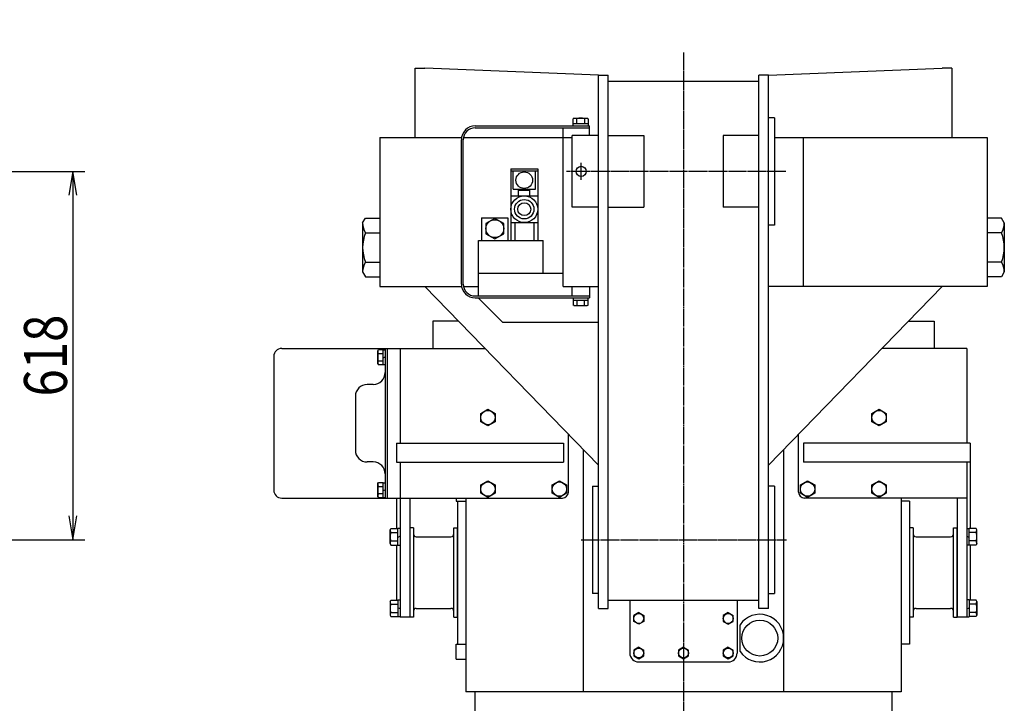
# Model space of a CAD drawing. Extents: x 52 to 8332, y 198 to 5718.
# Drawn here: x 4476 to 6127, y 1954 to 3100 of the extents above; entities that cross this region are included whole.
import ezdxf
from ezdxf.enums import TextEntityAlignment as Align

# ---------------------------------------------------------------- set-up
doc = ezdxf.new("R2010")
doc.units = 0
doc.header["$MEASUREMENT"] = 0
doc.linetypes.add('EXLTYPE3', pattern=[33, 30, -1, 1, -1])
doc.layers.get('0').update_dxf_attribs({"linetype": 'CONTINUOUS'})
doc.layers.add('_________________________1', color=7, linetype='CONTINUOUS')
doc.styles.add('EXCADDIM1', font='monotxt', dxfattribs={"width": 0.84, "bigfont": 'extfont'})
doc.styles.add('EXCADDIM2', font='monotxt', dxfattribs={"width": 0.74, "bigfont": 'extfont'})
doc.styles.add('EXCADSTD', font='monotxt', dxfattribs={"bigfont": 'extfont'})
doc.styles.get("Standard").update_dxf_attribs({"font": 'monotxt', "bigfont": 'extfont'})
doc.dimstyles.get("Standard").update_dxf_attribs({"dimtxt": 0.18, "dimasz": 0.18, "dimexe": 0.18, "dimexo": 0.0625, "dimgap": 0.09, "dimtad": 0, "dimtih": 1, "dimtoh": 1, "dimdec": 4, "dimzin": 0, "dimtxsty": 'STANDARD', "dimcen": 0.09, "dimazin": 3, "dimtfac": 1, "dimtdec": 4, "dimtmove": 0, "dimatfit": 3, "dimtolj": 1, "dimtzin": 0})

# ---------------------------------------------------------------- blocks, each defined once
blk = doc.blocks.new('*D')
at = {"layer": '_________________________1', "color": 1, "linetype": 'CONTINUOUS'}
for p, q in [((1865.2, 4525.5), (1865.2, 5088.4)), ((2525.2, 4915), (2525.2, 5088.4)), ((4263.2, 4544.4), (4263.2, 5088.4)), ((4368.2, 4510.5), (4368.2, 5088.4)), ((1905.2, 5075.1), (1865.2, 5068.4)), ((2525.2, 5068.4), (2485.2, 5075.1)), ((2565.2, 5075.1), (2525.2, 5068.4)), ((4263.2, 5068.4), (4223.2, 5075.1)), ((4303.2, 5075.1), (4263.2, 5068.4)), ((4368.2, 5068.4), (4328.2, 5075.1)), ((1865.2, 5068.4), (2525.2, 5068.4)), ((1865.2, 5068.4), (1905.2, 5061.7)), ((2485.2, 5061.7), (2525.2, 5068.4)), ((4263.2, 5068.4), (2525.2, 5068.4)), ((2525.2, 5068.4), (2565.2, 5061.7)), ((4223.2, 5061.7), (4263.2, 5068.4)), ((4368.2, 5068.4), (4263.2, 5068.4)), ((4263.2, 5068.4), (4303.2, 5061.7)), ((4328.2, 5061.7), (4368.2, 5068.4)), ((2349.2, 4900.5), (1484.8, 4900.5)), ((1504.8, 4900.5), (1498.1, 4860.5)), ((1504.8, 4900.5), (1504.8, 3671)), ((1511.5, 4860.5), (1504.8, 4900.5)), ((1912.2, 4839), (1639.6, 4839)), ((1659.6, 4839), (1652.9, 4799)), ((1659.6, 4839), (1659.6, 3877)), ((1666.3, 4799), (1659.6, 4839)), ((4333.2, 4424.5), (4584.8, 4424.5)), ((4564.8, 4424.5), (4558.1, 4384.5)), ((4564.8, 4424.5), (4564.8, 4291.5)), ((4571.5, 4384.5), (4564.8, 4424.5)), ((4558.1, 4331.5), (4564.8, 4291.5)), ((4564.8, 4291.5), (4571.5, 4331.5)), ((4333.2, 4291.5), (4584.8, 4291.5)), ((1652.9, 3917), (1659.6, 3877)), ((1659.6, 3877), (1666.3, 3917)), ((1912.2, 3877), (1639.6, 3877)), ((1659.6, 3877), (1652.9, 3837)), ((1659.6, 3671), (1659.6, 3877)), ((1666.3, 3837), (1659.6, 3877)), ((1498.1, 3711), (1504.8, 3671)), ((1504.8, 3671), (1511.5, 3711)), ((1652.9, 3711), (1659.6, 3671)), ((1659.6, 3671), (1666.3, 3711)), ((2930.2, 3671), (1484.8, 3671)), ((1865.2, 2356.9), (1865.2, 3157.4)), ((4368.2, 2856), (4368.2, 3157.4)), ((1905.2, 3144.1), (1865.2, 3137.4)), ((1865.2, 3137.4), (4368.2, 3137.4)), ((1865.2, 3137.4), (1905.2, 3130.7)), ((4368.2, 3137.4), (4328.2, 3144.1)), ((4328.2, 3130.7), (4368.2, 3137.4)), ((2299.2, 3006), (1484.8, 3006)), ((1504.8, 3006), (1498.1, 2966)), ((1504.8, 1153), (1504.8, 3006)), ((1511.5, 2966), (1504.8, 3006)), ((1659.6, 3006), (1652.9, 2966)), ((1659.6, 3006), (1659.6, 2478)), ((1666.3, 2966), (1659.6, 3006)), ((4339.4, 2846), (4584.8, 2846)), ((4564.8, 2846), (4558.1, 2806)), ((4564.8, 2846), (4564.8, 2228)), ((4571.5, 2806), (4564.8, 2846)), ((4263.2, 2769.8), (4263.2, 1576.6)), ((1652.9, 2518), (1659.6, 2478)), ((1659.6, 2478), (1666.3, 2518)), ((2171.3, 2478), (1639.6, 2478)), ((1659.6, 2478), (1652.9, 2438)), ((1659.6, 2478), (1659.6, 1933)), ((1666.3, 2438), (1659.6, 2478)), ((4558.1, 2268), (4564.8, 2228)), ((4564.8, 2228), (4571.5, 2268)), ((3785.9, 2228), (4584.8, 2228)), ((3675.2, 2117.3), (3675.2, 1576.6)), ((1652.9, 1973), (1659.6, 1933)), ((1659.6, 1933), (1666.3, 1973)), ((2165.2, 1933), (1639.6, 1933)), ((1659.6, 1933), (1652.9, 1893)), ((1659.6, 1933), (1659.6, 1153)), ((1666.3, 1893), (1659.6, 1933)), ((2565.2, 1603.3), (2525.2, 1596.6)), ((3122.2, 1618), (3122.2, 757.6)), ((3675.2, 1596.6), (3635.2, 1603.3)), ((3715.2, 1603.3), (3675.2, 1596.6)), ((4263.2, 1596.6), (4223.2, 1603.3)), ((3675.2, 1596.6), (2525.2, 1596.6)), ((2525.2, 1596.6), (2565.2, 1589.9)), ((3635.2, 1589.9), (3675.2, 1596.6)), ((4263.2, 1596.6), (3675.2, 1596.6)), ((3675.2, 1596.6), (3715.2, 1589.9)), ((4223.2, 1589.9), (4263.2, 1596.6)), ((5238.7, 1448), (5238.7, 813.4)), ((5938.7, 1448), (5938.7, 813.4)), ((2185.2, 1418.5), (2185.2, 757.6)), ((2520.2, 1257.8), (2520.2, 959.2)), ((2590.2, 1247.8), (2590.2, 959.2)), ((1498.1, 1193), (1504.8, 1153)), ((1504.8, 1153), (1511.5, 1193)), ((1652.9, 1193), (1659.6, 1153)), ((1659.6, 1153), (1666.3, 1193)), ((5487.7, 1162), (5487.7, 979)), ((5689.7, 1162), (5689.7, 979)), ((2265.2, 1153), (1484.8, 1153)), ((5527.7, 1005.7), (5487.7, 999)), ((5487.7, 999), (5689.7, 999)), ((5487.7, 999), (5527.7, 992.3)), ((5689.7, 999), (5649.7, 1005.7)), ((5649.7, 992.3), (5689.7, 999)), ((2225.2, 985.9), (2185.2, 979.2)), ((2185.2, 979.2), (2520.2, 979.2)), ((2185.2, 979.2), (2225.2, 972.5)), ((2450.2, 979.2), (2660.2, 979.2)), ((2520.2, 979.2), (2480.2, 985.9)), ((2520.2, 979.2), (2480.2, 985.9)), ((2480.2, 972.5), (2520.2, 979.2)), ((2480.2, 972.5), (2520.2, 979.2)), ((2630.2, 985.9), (2590.2, 979.2)), ((2630.2, 985.9), (2590.2, 979.2)), ((2590.2, 979.2), (2630.2, 972.5)), ((3122.2, 979.2), (2590.2, 979.2)), ((2590.2, 979.2), (2630.2, 972.5)), ((3122.2, 979.2), (3082.2, 985.9)), ((3082.2, 972.5), (3122.2, 979.2)), ((5278.7, 840.1), (5238.7, 833.4)), ((5238.7, 833.4), (5938.7, 833.4)), ((5238.7, 833.4), (5278.7, 826.7)), ((5938.7, 833.4), (5898.7, 840.1)), ((5898.7, 826.7), (5938.7, 833.4)), ((2225.2, 784.3), (2185.2, 777.6)), ((2185.2, 777.6), (3122.2, 777.6)), ((2185.2, 777.6), (2225.2, 770.9)), ((3122.2, 777.6), (3082.2, 784.3)), ((3082.2, 770.9), (3122.2, 777.6))]:
    blk.add_line(p, q, dxfattribs=at)
at = {"layer": '_________________________1', "color": 3, "linetype": 'CONTINUOUS', "style": 'EXCADSTD', "width": 0.84}
for s, p in [('660', (2195.2, 5078.4)), ('1738', (3394.2, 5078.4)), ('105', (4315.7, 5078.4)), ('2503', (3116.7, 3147.4)), ('1150', (3244.2, 1605.6)), ('588', (3969.2, 1606.6)), ('202', (5588.7, 1009)), ('335', (2352.7, 989.2)), ('532', (2856.2, 989.2)), ('70', (2562.4, 889.2)), ('700', (5588.7, 843.4)), ('937', (2653.7, 787.6))]:
    blk.add_text(s, height=72, dxfattribs=at).set_placement(p, align=Align.CENTER)
at = {"layer": '_________________________1', "color": 3, "linetype": 'CONTINUOUS', "style": 'EXCADSTD'}
for s, width, p in [('962', 0.84, (1649.6, 4358)), ('133', 0.735, (4554.8, 4358)), ('1230', 0.84, (1494.8, 4285.8)), ('206', 0.84, (1649.6, 3774)), ('528', 0.84, (1649.6, 2742)), ('618', 0.84, (4554.8, 2537)), ('545', 0.84, (1649.6, 2205.5)), ('1853', 0.84, (1494.8, 2079.5)), ('780', 0.84, (1649.6, 1543))]:
    blk.add_text(s, height=72, rotation=90, dxfattribs=dict(at, width=width)).set_placement(p, align=Align.CENTER)
blk = doc.blocks.new('_EX_NORM')
at = {"color": 0, "linetype": 'CONTINUOUS'}
for q in [(-1, 0.167), (-1, 0), (-1, -0.167)]:
    blk.add_line((0, 0), q, dxfattribs=at)
blk = doc.blocks.new('M14-SW')
at = {"color": 3, "linetype": 'CONTINUOUS'}
for p, q in [((-12.5, 10.2), (-11.5, 11.9)), ((-12.5, -11.8), (-12.5, 10.2)), ((-11.5, 11.9), (-3.5, 11.9)), ((-11.5, 5.6), (-3.5, 5.6)), ((-3.5, -13.5), (-3.5, 11.9)), ((-3.5, 11.5), (0, 11.5)), ((-12.5, -11.8), (-11.5, -13.5)), ((-3.5, -7.2), (-11.5, -7.2)), ((-3.5, -13.5), (-11.5, -13.5)), ((-3.5, -1.6), (0, 0)), ((-3.5, -13.1), (0, -13.1))]:
    blk.add_line(p, q, dxfattribs=at)
for centre, start, end in [((8.5, -0.8), 162.412, 197.588), ((8.5, 11.9), 184.3565, 197.588), ((8.5, -13.5), 162.412, 175.6435)]:
    blk.add_arc(centre, 21, start, end, dxfattribs=at)

msp = doc.modelspace()

# ---------------------------------------------------------------- linework, layer by layer
at = {"layer": '_________________________1', "color": 1, "linetype": 'EXLTYPE3'}
for p, q in [((5588.6926, 3045.2), (5588.6926, 1158)), ((5760.3122, 2846.0004), (5392.7024, 2845.9999)), ((5417.1926, 2228.0005), (5761.4485, 2228.0005))]:
    msp.add_line(p, q, dxfattribs=at)
at = {"layer": '_________________________1', "color": 7, "linetype": 'CONTINUOUS'}
for p, q in [((5138.6916, 3019.1898), (5154.6916, 3019.1898)), ((5138.6916, 2903.0009), (5138.6916, 3019.1898)), ((5446.1916, 3007.3929), (5154.6916, 3019.1898)), ((5446.1916, 3007.3929), (5462.1916, 3007.3929)), ((5446.1926, 2113.0007), (5446.1916, 3007.3929)), ((5462.1936, 2113.0007), (5462.1916, 3007.3929)), ((5715.1906, 2113.0005), (5715.1936, 3007.3929)), ((5731.1936, 3007.3929), (5715.1936, 3007.3929)), ((5731.1911, 2113.0005), (5731.1936, 3007.3929)), ((5731.1936, 3007.3925), (6022.6936, 3019.1893)), ((6038.6936, 3019.1893), (6022.6936, 3019.1893)), ((6038.6936, 3019.1893), (6038.6936, 2903.0004)), ((5462.1916, 2997.3929), (5715.1936, 2997.3929)), ((5741.1936, 2935.9999), (5731.1936, 2935.9999)), ((5741.1931, 2935.9999), (5741.1926, 2755.9999)), ((5402.1916, 2785.9994), (5402.1921, 2906.0004)), ((5446.1916, 2906.0004), (5402.1921, 2906.0004)), ((5462.1921, 2906.0004), (5522.1921, 2906.0004)), ((5522.1921, 2906.0004), (5522.1921, 2785.9994)), ((5655.1931, 2906.0004), (5655.1926, 2785.9994)), ((5715.1931, 2905.9999), (5655.1931, 2906.0004)), ((5079.6926, 2903.0009), (5079.6921, 2653.0009)), ((5079.6926, 2903.0009), (5216.5397, 2903.0009)), ((5219.7964, 2903.0009), (5402.1916, 2903.0009)), ((5387.1926, 2653.0009), (5387.1926, 2903.0009)), ((5741.1931, 2903.0009), (6097.6926, 2903.0004)), ((5790.1921, 2653.0004), (5790.1926, 2903.0004)), ((6097.6926, 2903.0004), (6097.6926, 2653.0004)), ((5446.1916, 2785.9994), (5402.1921, 2785.9996)), ((5462.1926, 2785.9996), (5522.1921, 2785.9994)), ((5715.1926, 2785.9994), (5655.1926, 2785.9994)), ((5050.6911, 2759.3956), (5055.3537, 2767.4708)), ((5050.6911, 2759.3956), (5050.6911, 2677.3956)), ((5055.3537, 2767.4708), (5079.6921, 2767.4708)), ((6122.0315, 2767.4708), (6097.6931, 2767.4708)), ((6126.6941, 2759.3956), (6122.0315, 2767.4708)), ((6126.6941, 2759.3956), (6126.6941, 2677.3956)), ((5741.1926, 2755.9999), (5731.1926, 2755.9999)), ((5050.6911, 2677.3956), (5055.3532, 2669.3204)), ((6126.6941, 2677.3956), (6122.0319, 2669.3204)), ((5055.3532, 2669.3204), (5079.6921, 2669.3204)), ((6122.0319, 2669.3204), (6097.6931, 2669.3204)), ((5079.6921, 2653.0009), (5216.5399, 2653.0009)), ((5154.6921, 2653.0009), (5446.1926, 2352.9999)), ((5219.7965, 2653.0009), (5245.1931, 2653.0009)), ((5387.1926, 2653.0009), (5446.1926, 2653.0009)), ((6097.6926, 2653.0004), (5731.1921, 2653.0004)), ((6022.6926, 2653.0004), (5731.1921, 2352.9999)), ((5168.1921, 2594.4999), (5168.1921, 2548.9996)), ((5211.5359, 2594.4996), (5168.1921, 2594.4996)), ((5965.8493, 2594.4996), (6009.1931, 2594.4996)), ((6009.1931, 2594.4999), (6009.1931, 2548.9996)), ((4914.8926, 2548.9996), (5255.7465, 2548.9996)), ((5088.4926, 2548.9996), (5088.4926, 2298)), ((5091.6926, 2548.9996), (5091.6926, 2298)), ((5113.6926, 2548.9999), (5113.6926, 2389.9996)), ((6063.6926, 2548.9996), (5921.6387, 2548.9996)), ((6063.6926, 2548.9996), (6063.6926, 2389.9996)), ((4901.6926, 2535.7996), (4901.6926, 2311.1996)), ((5068.4926, 2488.4998), (5058.4926, 2488.4998)), ((5038.4926, 2468.4998), (5038.4926, 2378.4998)), ((5395.6926, 2307.9996), (5395.6926, 2404.9725)), ((5781.6926, 2307.9996), (5781.6926, 2404.9725)), ((5107.6926, 2389.9996), (5387.6926, 2389.9996)), ((5107.6926, 2389.9996), (5107.6926, 2357.9996)), ((5387.6926, 2389.9996), (5387.6926, 2357.9996)), ((5420.6921, 2379.244), (5420.6926, 1973)), ((5756.6926, 2379.244), (5756.6926, 1973)), ((5789.6926, 2389.9996), (5789.6926, 2357.9996)), ((6069.6926, 2389.9996), (5789.6926, 2389.9996)), ((6069.6926, 2389.9996), (6069.6926, 2246.8562)), ((5068.4926, 2358.4998), (5058.4926, 2358.4998)), ((5107.6926, 2357.9996), (5387.6926, 2357.9996)), ((5113.6926, 2357.9996), (5113.6926, 2098)), ((6069.6926, 2357.9996), (5789.6926, 2357.9996)), ((6063.6926, 2357.9996), (6063.6926, 2098)), ((5436.1926, 2318.0004), (5436.1926, 2138.0005)), ((5436.1926, 2318.0004), (5446.1926, 2318.0004)), ((5741.1921, 2318.0004), (5731.1916, 2318.0004)), ((5741.1921, 2318.0004), (5741.1921, 2138.0005)), ((4914.8926, 2297.9996), (5385.6926, 2297.9996)), ((5091.6926, 2298), (5113.6926, 2298)), ((5107.6926, 2298), (5107.6926, 2246.8562)), ((5129.6931, 2298.0004), (5129.6926, 2098)), ((5207.6926, 2298.0004), (5207.6926, 2292.9999)), ((5223.6926, 2298.0004), (5223.6926, 1973)), ((6063.6926, 2297.9996), (5791.6926, 2297.9996)), ((5953.6926, 2298.0004), (5953.6926, 1973)), ((6047.6926, 2298.0004), (6047.6926, 2098)), ((5207.6926, 2292.9999), (5223.6926, 2292.9999)), ((5209.6926, 2292.9999), (5209.6926, 2053)), ((5967.6921, 2292.9999), (5953.6926, 2292.9999)), ((5967.6921, 2292.9999), (5967.6921, 2053)), ((5129.6926, 2248), (5129.6926, 2098)), ((5135.6926, 2248), (5129.6926, 2248)), ((5135.6926, 2248), (5135.6926, 2098)), ((5203.6926, 2098), (5203.6926, 2248)), ((5203.6926, 2248), (5209.6926, 2248)), ((5209.6926, 2098), (5209.6926, 2248)), ((5967.6921, 2248), (5967.6921, 2098)), ((5973.6921, 2248), (5967.6921, 2248)), ((5973.6921, 2248), (5973.6921, 2098)), ((6041.6921, 2098), (6041.6921, 2248)), ((6041.6921, 2248), (6047.6921, 2248)), ((6047.6921, 2098), (6047.6921, 2248)), ((5140.6926, 2233), (5198.6926, 2233)), ((5978.6921, 2233), (6036.6921, 2233)), ((5107.6926, 2219.1432), (5107.6926, 2127.0002)), ((6069.6926, 2219.1432), (6069.6926, 2127.0002)), ((5446.1926, 2138.0005), (5436.1926, 2138.0005)), ((5731.1916, 2138.0005), (5741.1921, 2138.0005)), ((5715.1906, 2126), (5462.1936, 2126)), ((5498.6926, 2126), (5498.6926, 2038)), ((5678.6926, 2126), (5678.6926, 2038)), ((5129.6926, 2098), (5113.6926, 2098)), ((5135.6926, 2098), (5129.6926, 2098)), ((5140.6926, 2113), (5198.6926, 2113)), ((5203.6926, 2098), (5209.6926, 2098)), ((5446.1921, 2113.0007), (5462.1921, 2113.0007)), ((5731.1921, 2113.0005), (5715.1921, 2113.0005)), ((5973.6921, 2098), (5967.6921, 2098)), ((5978.6921, 2113), (6036.6921, 2113)), ((6041.6926, 2098), (6047.6921, 2098)), ((6063.6926, 2098), (6047.6926, 2098)), ((5683.6926, 2040.3944), (5683.6926, 2085.6056)), ((5207.6926, 2053), (5223.6926, 2053)), ((5207.6926, 2028), (5207.6926, 2053)), ((5967.6921, 2053), (5953.6926, 2053)), ((5207.6926, 2028), (5223.6926, 2028)), ((5513.6926, 2023), (5663.6926, 2023)), ((5953.6926, 1973), (5223.6926, 1973)), ((5238.6921, 1973), (5238.6921, 1933)), ((5938.6926, 1933), (5938.6926, 1973))]:
    msp.add_line(p, q, dxfattribs=at)
at = {"layer": '_________________________1', "color": 1, "linetype": 'CONTINUOUS'}
for p, q in [((5405.1922, 2935.2006), (5403.4905, 2934.2181)), ((5403.4905, 2922.2006), (5403.4905, 2934.2181)), ((5403.4905, 2926.2006), (5428.8939, 2926.2006)), ((5405.1922, 2935.2006), (5427.1922, 2935.2006)), ((5409.8413, 2926.2006), (5409.8413, 2934.2181)), ((5422.5431, 2934.2181), (5422.5431, 2926.2006)), ((5427.1922, 2935.2006), (5428.8939, 2934.2181)), ((5428.8939, 2934.2181), (5428.8939, 2922.2006)), ((5417.1916, 2831.764), (5417.1916, 2860.3588)), ((5299.1931, 2850.0006), (5299.1931, 2730.0006)), ((5299.1931, 2850.0006), (5344.1931, 2850.0006)), ((5299.1931, 2847.0006), (5344.1931, 2847.0006)), ((5303.0038, 2816.258), (5303.0038, 2847.0006)), ((5340.3824, 2816.258), (5340.3824, 2847.0006)), ((5344.1931, 2850.0006), (5344.1931, 2730.0006)), ((5303.0038, 2816.258), (5340.3824, 2816.258)), ((5312.1038, 2805.0006), (5312.1038, 2814.258)), ((5312.1038, 2814.258), (5331.2824, 2814.258)), ((5331.2824, 2805.0006), (5331.2824, 2814.258)), ((5299.1931, 2805.0006), (5344.1931, 2805.0006)), ((5250.1931, 2768.0006), (5250.1931, 2730.0006)), ((5250.1931, 2768.0006), (5294.1931, 2768.0006)), ((5294.1931, 2768.0006), (5294.1931, 2730.0006)), ((5299.1931, 2760.0006), (5344.1931, 2760.0006)), ((5305.7038, 2760.0006), (5305.7038, 2730.0006)), ((5337.6824, 2760.0006), (5337.6824, 2730.0006)), ((5403.4905, 2633.8006), (5403.4905, 2621.7831)), ((5403.4905, 2629.8006), (5428.8939, 2629.8006)), ((5409.8413, 2629.8006), (5409.8413, 2621.7831)), ((5422.5431, 2621.7831), (5422.5431, 2629.8006)), ((5428.8939, 2621.7831), (5428.8939, 2633.8006)), ((5405.1922, 2620.8006), (5403.4905, 2621.7831)), ((5405.1922, 2620.8006), (5427.1922, 2620.8006)), ((5427.1922, 2620.8006), (5428.8939, 2621.7831)), ((5513.6926, 2105.8152), (5505.1926, 2100.9076)), ((5505.1926, 2091.0927), (5505.1926, 2100.9076)), ((5513.6926, 2105.8152), (5522.1926, 2100.9076)), ((5522.1926, 2100.9076), (5522.1926, 2091.0927)), ((5663.6926, 2105.8152), (5655.1926, 2100.9076)), ((5655.1926, 2100.9076), (5655.1926, 2091.0927)), ((5663.6926, 2105.8152), (5672.1926, 2100.9076)), ((5672.1926, 2091.0927), (5672.1926, 2100.9076)), ((5513.6926, 2086.1852), (5505.1926, 2091.0927)), ((5522.1926, 2091.0927), (5513.6926, 2086.1851)), ((5655.1926, 2091.0927), (5663.6926, 2086.1851)), ((5663.6926, 2086.1852), (5672.1926, 2091.0927)), ((5513.6926, 2047.8152), (5505.1926, 2042.9076)), ((5513.6926, 2047.8152), (5522.1926, 2042.9076)), ((5588.6926, 2047.8152), (5580.1926, 2042.9076)), ((5588.6926, 2047.8152), (5597.1926, 2042.9076)), ((5663.6926, 2047.8152), (5655.1926, 2042.9076)), ((5663.6926, 2047.8152), (5672.1926, 2042.9076)), ((5505.1926, 2042.9076), (5505.1926, 2033.0927)), ((5505.1926, 2033.0927), (5513.6926, 2028.1851)), ((5513.6926, 2028.1852), (5522.1926, 2033.0927)), ((5522.1926, 2033.0927), (5522.1926, 2042.9076)), ((5580.1926, 2042.9076), (5580.1926, 2033.0927)), ((5580.1926, 2033.0927), (5588.6926, 2028.1851)), ((5588.6926, 2028.1852), (5597.1926, 2033.0927)), ((5597.1926, 2033.0927), (5597.1926, 2042.9076)), ((5655.1926, 2042.9076), (5655.1926, 2033.0927)), ((5655.1926, 2033.0927), (5663.6926, 2028.1851)), ((5663.6926, 2028.1852), (5672.1926, 2033.0927)), ((5672.1926, 2033.0927), (5672.1926, 2042.9076))]:
    msp.add_line(p, q, dxfattribs=at)
at = {"layer": '_________________________1', "color": 3, "linetype": 'CONTINUOUS'}
for p, q in [((5239.3922, 2922.2006), (5431.1922, 2922.2006)), ((5239.3922, 2919.0006), (5431.1922, 2919.0006)), ((5387.1926, 2903.0009), (5387.1926, 2919.0006)), ((5403.4905, 2922.2006), (5428.8939, 2922.2006)), ((5431.1922, 2906.0001), (5431.1922, 2922.2006)), ((5216.1925, 2657.0006), (5216.1922, 2899.0006)), ((5219.3925, 2657.0006), (5219.3922, 2899.0006)), ((5055.3542, 2742.933), (5079.6921, 2742.933)), ((6122.031, 2742.933), (6097.6931, 2742.933)), ((5245.1931, 2675.0006), (5245.1931, 2730.0006)), ((5245.1931, 2730.0006), (5353.1931, 2730.0006)), ((5353.1931, 2675.0006), (5353.1931, 2730.0006)), ((5055.3532, 2693.8583), (5079.6921, 2693.8583)), ((6122.0319, 2693.8583), (6097.6931, 2693.8583)), ((5245.1931, 2675.0006), (5387.1931, 2675.0006)), ((5245.1931, 2637.0006), (5245.1931, 2675.0006)), ((5402.1926, 2637.0006), (5402.1926, 2653.0006)), ((5431.1922, 2653.0006), (5431.1922, 2633.8006)), ((5239.3925, 2637.0006), (5431.1922, 2637.0006)), ((5239.3925, 2633.8006), (5431.1922, 2633.8006)), ((5245.1931, 2633.0006), (5285.1931, 2593.0006)), ((5285.1931, 2593.0006), (5446.1931, 2593.0006)), ((5096.6926, 2244.4998), (5098.0529, 2246.8562)), ((5098.0529, 2246.8562), (5109.6926, 2246.8562)), ((5113.6926, 2246.9998), (5109.6926, 2246.9998)), ((5109.6926, 2218.9998), (5109.6926, 2246.9998)), ((6063.6926, 2246.9998), (6067.6926, 2246.9998)), ((6067.6926, 2218.9998), (6067.6926, 2246.9998)), ((6079.3322, 2246.8562), (6067.6926, 2246.8562)), ((6080.6926, 2244.4998), (6079.3322, 2246.8562)), ((5096.6926, 2221.4998), (5096.6926, 2244.4998)), ((5098.0529, 2239.9279), (5109.6926, 2239.9279)), ((5113.6926, 2233.9766), (5109.6926, 2232.0188)), ((6063.6926, 2233.9766), (6067.6926, 2232.0188)), ((6079.3322, 2239.9279), (6067.6926, 2239.9279)), ((6080.6926, 2221.4998), (6080.6926, 2244.4998)), ((5096.6926, 2221.4996), (5098.0529, 2219.1432)), ((5098.0529, 2219.1432), (5109.6926, 2219.1432)), ((5098.0534, 2226.0715), (5109.6926, 2226.0715)), ((5109.6926, 2218.9998), (5113.6926, 2218.9998)), ((6067.6926, 2218.9998), (6063.6926, 2218.9998)), ((6079.3318, 2226.0715), (6067.6926, 2226.0715)), ((6079.3322, 2219.1432), (6067.6926, 2219.1432)), ((6080.6926, 2221.4996), (6079.3322, 2219.1432)), ((5096.6926, 2124.5004), (5098.0529, 2126.8568)), ((5096.6926, 2124.5002), (5096.6926, 2101.5002)), ((5098.0529, 2126.8568), (5109.6926, 2126.8568)), ((5098.0534, 2119.9285), (5109.6926, 2119.9285)), ((5109.6926, 2127.0002), (5113.6926, 2127.0002)), ((5109.6926, 2127.0002), (5109.6926, 2099.0002)), ((5113.6926, 2112.0234), (5109.6926, 2113.9812)), ((6067.6926, 2127.0002), (6063.6926, 2127.0002)), ((6063.6926, 2112.0234), (6067.6926, 2113.9812)), ((6067.6926, 2127.0002), (6067.6926, 2099.0002)), ((6079.3322, 2126.8568), (6067.6926, 2126.8568)), ((6079.3318, 2119.9285), (6067.6926, 2119.9285)), ((6080.6926, 2124.5004), (6079.3322, 2126.8568)), ((6080.6926, 2124.5002), (6080.6926, 2101.5002)), ((5096.6926, 2101.5002), (5098.0529, 2099.1438)), ((5098.0529, 2106.0721), (5109.6926, 2106.0721)), ((5098.0529, 2099.1438), (5109.6926, 2099.1438)), ((5113.6926, 2099.0002), (5109.6926, 2099.0002)), ((6063.6926, 2099.0002), (6067.6926, 2099.0002)), ((6079.3322, 2106.0721), (6067.6926, 2106.0721)), ((6079.3322, 2099.1438), (6067.6926, 2099.1438)), ((6080.6926, 2101.5002), (6079.3322, 2099.1438))]:
    msp.add_line(p, q, dxfattribs=at)
at = {"layer": '_________________________1', "color": 1, "linetype": 'CONTINUOUS', "flags": 128}
msp.add_lwpolyline([(5272.3038, 2767.1785), (5257.3038, 2758.5183), (5257.3038, 2741.1977), (5272.3038, 2732.5375), (5287.3038, 2741.1977), (5287.3038, 2758.5183), (5272.3038, 2767.1785)], dxfattribs=at)
at = {"layer": '_________________________1', "color": 3, "linetype": 'CONTINUOUS', "flags": 128}
for points in [[(5260.6926, 2446.856), (5272.6926, 2439.9278), (5272.6926, 2426.0714), (5260.6926, 2419.1432), (5248.6926, 2426.0714), (5248.6926, 2439.9278), (5260.6926, 2446.856)], [(5916.6926, 2446.856), (5928.6926, 2439.9278), (5928.6926, 2426.0714), (5916.6926, 2419.1432), (5904.6926, 2426.0714), (5904.6926, 2439.9278), (5916.6926, 2446.856)], [(5260.6926, 2326.856), (5272.6926, 2319.9278), (5272.6926, 2306.0714), (5260.6926, 2299.1432), (5248.6926, 2306.0714), (5248.6926, 2319.9278), (5260.6926, 2326.856)], [(5380.6926, 2326.856), (5392.6926, 2319.9278), (5392.6926, 2306.0714), (5380.6926, 2299.1432), (5368.6926, 2306.0714), (5368.6926, 2319.9278), (5380.6926, 2326.856)], [(5796.6926, 2326.856), (5808.6926, 2319.9278), (5808.6926, 2306.0714), (5796.6926, 2299.1432), (5784.6926, 2306.0714), (5784.6926, 2319.9278), (5796.6926, 2326.856)], [(5916.6926, 2326.856), (5928.6926, 2319.9278), (5928.6926, 2306.0714), (5916.6926, 2299.1432), (5904.6926, 2306.0714), (5904.6926, 2319.9278), (5916.6926, 2326.856)]]:
    msp.add_lwpolyline(points, dxfattribs=at)
at = {"layer": '_________________________1', "color": 1, "linetype": 'CONTINUOUS'}
for centre, radius in [((5321.6931, 2831.158), 13.8945), ((5321.6931, 2782.5006), 22.5), ((5321.6931, 2782.5006), 16.2846), ((5321.6931, 2782.5006), 10.8291), ((5272.3038, 2749.858), 15), ((5513.6926, 2096.0001), 8.25), ((5663.6926, 2096.0001), 8.25), ((5513.6926, 2038.0001), 8.25), ((5588.6926, 2038.0001), 8.25), ((5663.6926, 2038.0001), 8.25)]:
    msp.add_circle(centre, radius, dxfattribs=at)
at = {"layer": '_________________________1', "color": 7, "linetype": 'CONTINUOUS'}
for centre, radius in [((5417.1916, 2845.9999), 8.5), ((5716.6926, 2063), 30)]:
    msp.add_circle(centre, radius, dxfattribs=at)
at = {"layer": '_________________________1', "color": 3, "linetype": 'CONTINUOUS'}
for centre in [(5260.6926, 2432.9996), (5916.6926, 2432.9996), (5260.6926, 2312.9996), (5380.6926, 2312.9996), (5796.6926, 2312.9996), (5916.6926, 2312.9996)]:
    msp.add_circle(centre, 12, dxfattribs=at)
at = {"layer": '_________________________1', "color": 1, "linetype": 'CONTINUOUS'}
for centre, start, end in [((5403.4905, 2914.1831), 72.4120462, 85.6435179), ((5416.1922, 2914.1831), 72.4120462, 107.5879538), ((5428.8939, 2914.1831), 94.3564821, 107.5879538), ((5403.4905, 2641.8181), 274.3564821, 287.5879538), ((5416.1922, 2641.8181), 252.4120462, 287.5879538), ((5428.8939, 2641.8181), 252.4120462, 265.6435179)]:
    msp.add_arc(centre, 21.0175, start, end, dxfattribs=at)
at = {"layer": '_________________________1', "color": 3, "linetype": 'CONTINUOUS'}
for centre, radius, start, end in [((5239.3922, 2899.0006), 23.2, 90, 180.0000626), ((5239.3922, 2899.0006), 20, 90, 180.0000626), ((5083.008, 2759.6561), 32.3173, 180.4618811, 211.1626787), ((6094.3772, 2759.6561), 32.3173, 328.8373236, 359.5381211), ((5117.5901, 2718.3951), 66.899, 158.482819, 201.5168769), ((6059.7951, 2718.3951), 66.899, 338.4831254, 21.5171832), ((5083.0075, 2677.1351), 32.3173, 148.8373037, 179.5381013), ((6094.3777, 2677.1351), 32.3173, 0.4619186, 31.1626588), ((5239.3925, 2657.0006), 23.2, 180.0000626, 270), ((5239.3925, 2657.0006), 20, 180.0000626, 270), ((5105.3278, 2244.5809), 8.6358, 180.5392304, 212.6040686), ((5115.0124, 2232.9998), 18.32, 157.7792842, 202.2208701), ((6062.3728, 2232.9998), 18.32, 337.7791321, 22.2207181), ((6072.0573, 2244.5809), 8.6358, 327.3959337, 359.4608291), ((5105.3278, 2221.4185), 8.6358, 147.3959711, 179.4608093), ((6072.0573, 2221.4185), 8.6358, 0.5391533, 32.6040487), ((5105.3278, 2124.5815), 8.6358, 180.5391731, 212.6040686), ((5115.0124, 2113.0002), 18.32, 157.7791123, 202.2207555), ((6062.3728, 2113.0002), 18.32, 337.779304, 22.22089), ((6072.0573, 2124.5815), 8.6358, 327.395991, 359.4608291), ((5105.3278, 2101.4191), 8.6358, 147.3959711, 179.4608093), ((6072.0573, 2101.4191), 8.6358, 0.5392106, 32.6040487)]:
    msp.add_arc(centre, radius, start, end, dxfattribs=at)
at = {"layer": '_________________________1', "color": 7, "linetype": 'CONTINUOUS'}
for centre, radius, start, end in [((4914.8926, 2535.7996), 13.2, 90, 180), ((5068.4926, 2508.4998), 20, 270, 0), ((5058.4926, 2468.4998), 20, 90, 180), ((5058.4926, 2378.4998), 20, 180, 270), ((5068.4926, 2338.4998), 20, 0, 90), ((4914.8926, 2311.1996), 13.2, 180, 270), ((5385.6926, 2307.9996), 10, 270, 0), ((5791.6926, 2307.9996), 10, 180, 270), ((5140.6926, 2238), 5, 180.0000198, 270.0000011), ((5198.6926, 2238), 5, 270.0000011, 359.9999824), ((5978.6921, 2238), 5, 180.0000198, 270.0000011), ((6036.6921, 2238), 5, 270.0000011, 359.9999824), ((5140.6926, 2108), 5, 89.9999813, 180.0000198), ((5198.6926, 2108), 5, 0, 89.9999813), ((5716.6926, 2063), 40.0002, 214.411865, 145.5881747), ((5978.6921, 2108), 5, 89.9999813, 180.0000198), ((6036.6921, 2108), 5, 0, 89.9999813), ((5513.6926, 2038), 15, 180.0000198, 270.0000011), ((5663.6926, 2038), 15, 270.0000011, 359.9999824)]:
    msp.add_arc(centre, radius, start, end, dxfattribs=at)

# ---------------------------------------------------------------- block references
at = {"layer": '_________________________1', "color": 0, "linetype": 'CONTINUOUS'}
for p in [(5088.4926, 2535), (5088.4926, 2312)]:
    msp.add_blockref('M14-SW', p, dxfattribs=at)

# ---------------------------------------------------------------- dimensions: what is measured, and where the dimension line sits
at = {"layer": '_________________________1', "color": 1, "linetype": 'CONTINUOUS'}
for base, p1, p2, override, middle in [((5689.6926, 999), (5487.6926, 1172), (5689.6926, 1172), {"dimtxt": 72, "dimasz": 40, "dimexe": 20, "dimexo": 10, "dimgap": 10, "dimtad": 1, "dimjust": 0, "dimtih": 0, "dimtoh": 0, "dimdec": 3, "dimzin": 8, "dimtxsty": 'EXCADDIM1', "dimblk1": '_EX_NORM', "dimblk2": '_EX_NORM', "dimsah": 1, "dimse1": 0, "dimse2": 0, "dimclrd": 1, "dimclre": 1, "dimclrt": 3, "dimtmove": 2}, (5588.6926, 1045)), ((5938.6926, 833.4), (5238.6926, 1458), (5938.6926, 1458), {"dimtxt": 72, "dimasz": 40, "dimexe": 20, "dimexo": 10, "dimgap": 10, "dimtad": 1, "dimjust": 0, "dimtih": 0, "dimtoh": 0, "dimdec": 3, "dimzin": 8, "dimtxsty": 'EXCADDIM1', "dimblk1": '_EX_NORM', "dimblk2": '_EX_NORM', "dimsah": 1, "dimse1": 0, "dimse2": 0, "dimclrd": 1, "dimclre": 1, "dimclrt": 3, "dimtmove": 2}, (5588.6926, 879.4)), ((2590.2, 979.2), (2520.2, 1267.7859), (2590.2, 1257.7859), {"dimtxt": 72, "dimasz": 40, "dimexe": 20, "dimexo": 10, "dimgap": 10, "dimtad": 1, "dimjust": 0, "dimtih": 0, "dimtoh": 0, "dimdec": 3, "dimzin": 8, "dimtxsty": 'EXCADDIM1', "dimblk1": '_EX_NORM', "dimblk2": '_EX_NORM', "dimsah": 1, "dimse1": 0, "dimse2": 0, "dimclrd": 1, "dimclre": 1, "dimclrt": 3, "dimtmove": 2}, (2562.4, 925.2)), ((2520.2, 979.2), (2185.2, 1428.4994), (2520.2, 979.2), {"dimtxt": 72, "dimasz": 40, "dimexe": 0, "dimexo": 0, "dimgap": 10, "dimtad": 1, "dimjust": 0, "dimtih": 0, "dimtoh": 0, "dimdec": 3, "dimzin": 8, "dimtxsty": 'EXCADDIM1', "dimblk1": '_EX_NORM', "dimblk2": '_EX_NORM', "dimsah": 1, "dimse1": 1, "dimse2": 1, "dimclrd": 1, "dimclre": 1, "dimclrt": 3, "dimtmove": 2}, (2352.7, 1025.2)), ((2590.2, 979.2), (3122.2, 1628), (2590.2, 979.2), {"dimtxt": 72, "dimasz": 40, "dimexe": 0, "dimexo": 0, "dimgap": 10, "dimtad": 1, "dimjust": 0, "dimtih": 0, "dimtoh": 0, "dimdec": 3, "dimzin": 8, "dimtxsty": 'EXCADDIM1', "dimblk1": '_EX_NORM', "dimblk2": '_EX_NORM', "dimsah": 1, "dimse1": 1, "dimse2": 1, "dimclrd": 1, "dimclre": 1, "dimclrt": 3, "dimtmove": 2}, (2856.2, 1025.2)), ((3122.2, 777.6), (2185.2, 1428.4994), (3122.2, 1628), {"dimtxt": 72, "dimasz": 40, "dimexe": 20, "dimexo": 10, "dimgap": 10, "dimtad": 1, "dimjust": 0, "dimtih": 0, "dimtoh": 0, "dimdec": 3, "dimzin": 8, "dimtxsty": 'EXCADDIM1', "dimblk1": '_EX_NORM', "dimblk2": '_EX_NORM', "dimsah": 1, "dimse1": 0, "dimse2": 0, "dimclrd": 1, "dimclre": 1, "dimclrt": 3, "dimtmove": 2}, (2653.7, 823.6)), ((2525.2, 1596.6), (3675.20049, 2127.27513), (2525.2, 1602), {"dimtxt": 72, "dimasz": 40, "dimexe": 20, "dimexo": 10, "dimgap": 10, "dimtad": 1, "dimjust": 0, "dimtih": 0, "dimtoh": 0, "dimdec": 3, "dimzin": 8, "dimtxsty": 'EXCADDIM1', "dimblk1": '_EX_NORM', "dimblk2": '_EX_NORM', "dimsah": 1, "dimse1": 0, "dimse2": 1, "dimclrd": 1, "dimclre": 1, "dimclrt": 3, "dimtmove": 2}, (3244.20024, 1641.6)), ((3675.20049, 1596.6), (4263.20098, 2779.80248), (3675.20049, 1596.6), {"dimtxt": 72, "dimasz": 40, "dimexe": 20, "dimexo": 10, "dimgap": 10, "dimtad": 1, "dimjust": 0, "dimtih": 0, "dimtoh": 0, "dimdec": 3, "dimzin": 8, "dimtxsty": 'EXCADDIM1', "dimblk1": '_EX_NORM', "dimblk2": '_EX_NORM', "dimsah": 1, "dimse1": 0, "dimse2": 1, "dimclrd": 1, "dimclre": 1, "dimclrt": 3, "dimtmove": 2}, (3969.20073, 1642.6)), ((2525.2, 5068.4), (4263.2, 4534.3555), (2525.2, 4904.9614), {"dimtxt": 72, "dimasz": 40, "dimexe": 20, "dimexo": 10, "dimgap": 10, "dimtad": 1, "dimjust": 0, "dimtih": 0, "dimtoh": 0, "dimdec": 3, "dimzin": 8, "dimtxsty": 'EXCADDIM1', "dimblk1": '_EX_NORM', "dimblk2": '_EX_NORM', "dimsah": 1, "dimse1": 0, "dimse2": 0, "dimclrd": 1, "dimclre": 1, "dimclrt": 3, "dimtmove": 2}, (3394.2, 5114.4)), ((2525.2, 5068.4), (1865.2, 4515.5), (2525.2, 5068.4), {"dimtxt": 72, "dimasz": 40, "dimexe": 20, "dimexo": 10, "dimgap": 10, "dimtad": 1, "dimjust": 0, "dimtih": 0, "dimtoh": 0, "dimdec": 3, "dimzin": 8, "dimtxsty": 'EXCADDIM1', "dimblk1": '_EX_NORM', "dimblk2": '_EX_NORM', "dimsah": 1, "dimse1": 0, "dimse2": 1, "dimclrd": 1, "dimclre": 1, "dimclrt": 3, "dimtmove": 2}, (2195.2, 5114.4)), ((4263.2, 5068.4), (4368.2, 4500.5002), (4263.2, 5068.4), {"dimtxt": 72, "dimasz": 40, "dimexe": 20, "dimexo": 10, "dimgap": 10, "dimtad": 1, "dimjust": 0, "dimtih": 0, "dimtoh": 0, "dimdec": 3, "dimzin": 8, "dimtxsty": 'EXCADDIM1', "dimblk1": '_EX_NORM', "dimblk2": '_EX_NORM', "dimsah": 1, "dimse1": 0, "dimse2": 1, "dimclrd": 1, "dimclre": 1, "dimclrt": 3, "dimtmove": 2}, (4315.7, 5114.4))]:
    dim = msp.add_linear_dim(base=base, p1=p1, p2=p2, dimstyle='STANDARD', override=override, dxfattribs=at)
    dim.commit()
    dim.dimension.update_dxf_attribs({"geometry": '*D', "text_midpoint": middle, "dimtype": 160})
for base, p1, p2, override, middle in [((1659.6, 1153), (2175.2, 1933), (2275.2, 1153), {"dimtxt": 72, "dimasz": 40, "dimexe": 20, "dimexo": 10, "dimgap": 10, "dimtad": 1, "dimjust": 0, "dimtih": 0, "dimtoh": 0, "dimdec": 3, "dimzin": 8, "dimtxsty": 'EXCADDIM1', "dimblk1": '_EX_NORM', "dimblk2": '_EX_NORM', "dimsah": 1, "dimse1": 0, "dimse2": 1, "dimclrd": 1, "dimclre": 1, "dimclrt": 3, "dimtmove": 2}, (1613.6, 1543)), ((1659.6, 1933), (2181.3392, 2478), (1659.6, 1933), {"dimtxt": 72, "dimasz": 40, "dimexe": 20, "dimexo": 10, "dimgap": 10, "dimtad": 1, "dimjust": 0, "dimtih": 0, "dimtoh": 0, "dimdec": 3, "dimzin": 8, "dimtxsty": 'EXCADDIM1', "dimblk1": '_EX_NORM', "dimblk2": '_EX_NORM', "dimsah": 1, "dimse1": 0, "dimse2": 1, "dimclrd": 1, "dimclre": 1, "dimclrt": 3, "dimtmove": 2}, (1613.6, 2205.5)), ((1659.6, 2478), (2309.199, 3006.0002), (1659.6, 2478), {"dimtxt": 72, "dimasz": 40, "dimexe": 0, "dimexo": 0, "dimgap": 10, "dimtad": 1, "dimjust": 0, "dimtih": 0, "dimtoh": 0, "dimdec": 3, "dimzin": 8, "dimtxsty": 'EXCADDIM1', "dimblk1": '_EX_NORM', "dimblk2": '_EX_NORM', "dimsah": 1, "dimse1": 1, "dimse2": 1, "dimclrd": 1, "dimclre": 1, "dimclrt": 3, "dimtmove": 2}, (1613.6, 2742.0001)), ((1504.8, 3006.0002), (2275.2, 1153), (2309.199, 3006.0002), {"dimtxt": 72, "dimasz": 40, "dimexe": 20, "dimexo": 10, "dimgap": 10, "dimtad": 1, "dimjust": 0, "dimtih": 0, "dimtoh": 0, "dimdec": 3, "dimzin": 8, "dimtxsty": 'EXCADDIM1', "dimblk1": '_EX_NORM', "dimblk2": '_EX_NORM', "dimsah": 1, "dimse1": 0, "dimse2": 0, "dimclrd": 1, "dimclre": 1, "dimclrt": 3, "dimtmove": 2}, (1458.8, 2079.5001)), ((1659.6, 3877), (1922.2, 4839), (1922.2, 3877), {"dimtxt": 72, "dimasz": 40, "dimexe": 20, "dimexo": 10, "dimgap": 10, "dimtad": 1, "dimjust": 0, "dimtih": 0, "dimtoh": 0, "dimdec": 3, "dimzin": 8, "dimtxsty": 'EXCADDIM1', "dimblk1": '_EX_NORM', "dimblk2": '_EX_NORM', "dimsah": 1, "dimse1": 0, "dimse2": 0, "dimclrd": 1, "dimclre": 1, "dimclrt": 3, "dimtmove": 2}, (1613.6, 4358)), ((4564.8, 2228.0002), (4329.3985, 2846), (3775.9256, 2228.0002), {"dimtxt": 72, "dimasz": 40, "dimexe": 20, "dimexo": 10, "dimgap": 10, "dimtad": 1, "dimjust": 0, "dimtih": 0, "dimtoh": 0, "dimdec": 3, "dimzin": 8, "dimtxsty": 'EXCADDIM1', "dimblk1": '_EX_NORM', "dimblk2": '_EX_NORM', "dimsah": 1, "dimse1": 0, "dimse2": 0, "dimclrd": 1, "dimclre": 1, "dimclrt": 3, "dimtmove": 2}, (4518.8, 2537.0001)), ((4564.8, 4291.5002), (4323.2, 4424.5002), (4323.2, 4291.5002), {"dimtxt": 72, "dimasz": 40, "dimexe": 20, "dimexo": 10, "dimgap": 10, "dimtad": 1, "dimjust": 0, "dimtih": 0, "dimtoh": 0, "dimdec": 3, "dimzin": 8, "dimtxsty": 'EXCADDIM2', "dimblk1": '_EX_NORM', "dimblk2": '_EX_NORM', "dimsah": 1, "dimse1": 0, "dimse2": 0, "dimclrd": 1, "dimclre": 1, "dimclrt": 3, "dimtmove": 2}, (4518.8, 4358.0002))]:
    dim = msp.add_linear_dim(base=base, p1=p1, p2=p2, angle=90, dimstyle='STANDARD', override=override, dxfattribs=at)
    dim.commit()
    dim.dimension.update_dxf_attribs({"geometry": '*D', "text_midpoint": middle, "dimtype": 160})
dim = msp.add_linear_dim(base=(4368.2007, 3137.4), p1=(1865.2, 2098), p2=(4368.2007, 2846), text='2503', dimstyle='STANDARD', override={"dimtxt": 72, "dimasz": 40, "dimexe": 20, "dimexo": 258.888893, "dimgap": 10, "dimtad": 1, "dimjust": 0, "dimtih": 0, "dimtoh": 0, "dimdec": 3, "dimzin": 8, "dimtxsty": 'EXCADDIM1', "dimblk1": '_EX_NORM', "dimblk2": '_EX_NORM', "dimsah": 1, "dimse1": 0, "dimse2": 0, "dimclrd": 1, "dimclre": 1, "dimclrt": 3, "dimtmove": 2}, dxfattribs=at)
dim.commit()
dim.dimension.update_dxf_attribs({"geometry": '*D', "text_midpoint": (3116.7004, 3183.4), "dimtype": 160})
for base, p1, p2, text, override, middle in [((1659.6, 3877), (2940.1995, 3671.0006), (1659.6, 3877), '206', {"dimtxt": 72, "dimasz": 40, "dimexe": 0, "dimexo": 0, "dimgap": 10, "dimtad": 1, "dimjust": 0, "dimtih": 0, "dimtoh": 0, "dimdec": 3, "dimzin": 8, "dimtxsty": 'EXCADDIM1', "dimblk1": '_EX_NORM', "dimblk2": '_EX_NORM', "dimsah": 1, "dimse1": 1, "dimse2": 1, "dimclrd": 1, "dimclre": 1, "dimclrt": 3, "dimtmove": 2}, (1613.6, 3774.0003)), ((1504.8, 3671.0006), (2359.2002, 4900.5), (2940.1995, 3671.0006), '1230', {"dimtxt": 72, "dimasz": 40, "dimexe": 20, "dimexo": 10, "dimgap": 10, "dimtad": 1, "dimjust": 0, "dimtih": 0, "dimtoh": 0, "dimdec": 3, "dimzin": 8, "dimtxsty": 'EXCADDIM1', "dimblk1": '_EX_NORM', "dimblk2": '_EX_NORM', "dimsah": 1, "dimse1": 0, "dimse2": 0, "dimclrd": 1, "dimclre": 1, "dimclrt": 3, "dimtmove": 2}, (1458.8, 4285.7503))]:
    dim = msp.add_linear_dim(base=base, p1=p1, p2=p2, angle=90, text=text, dimstyle='STANDARD', override=override, dxfattribs=at)
    dim.commit()
    dim.dimension.update_dxf_attribs({"geometry": '*D', "text_midpoint": middle, "dimtype": 160})

doc.saveas('drawing.dxf')
